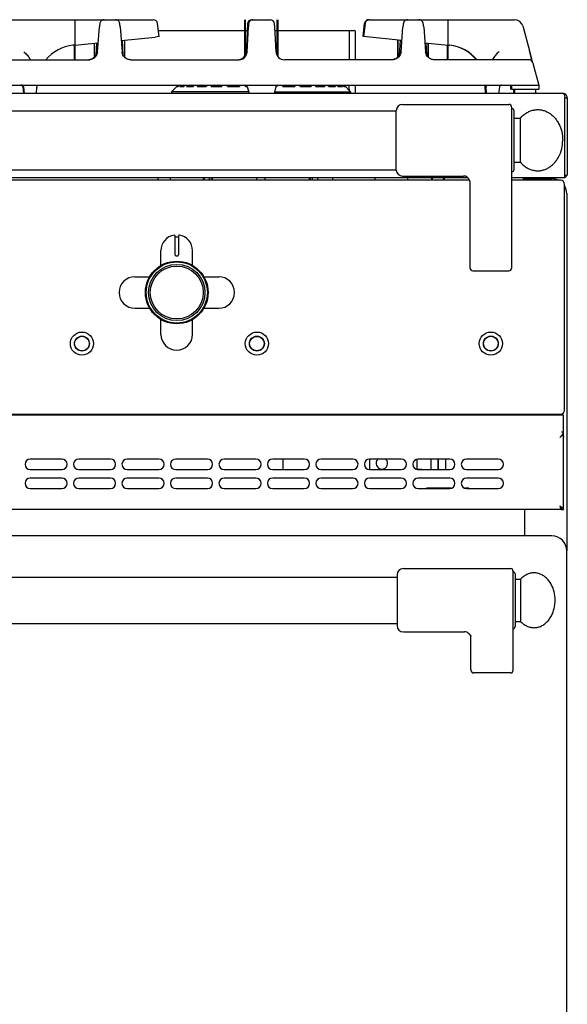
# Model space of a CAD drawing. Extents: x 34 to 1034, y 422 to 2279.
# Drawn here: x 775 to 1034, y 1812 to 2279 of the extents above; entities that cross this region are included whole.
import ezdxf

# ---------------------------------------------------------------- set-up
doc = ezdxf.new("R2010")
doc.units = 0
doc.layers.get('0').update_dxf_attribs({"linetype": 'CONTINUOUS'})
for name, color, linetype in [('AXES', 7, 'CONTINUOUS'), ('COMPOSANTS', 7, 'CONTINUOUS'), ('COURBES', 7, 'CONTINUOUS')]:
    doc.layers.add(name, color=color, linetype=linetype)

msp = doc.modelspace()

# ---------------------------------------------------------------- linework, layer by layer
at = {"color": 250, "linetype": 'CONTINUOUS'}
for p, q in [((768.8, 2279.37), (837.93, 2279.38)), ((881.14, 2279.39), (881.14, 2261.68)), ((881.31, 2279.39), (881.31, 2261.95)), ((884.65, 2279.39), (885.09, 2279.39)), ((885.11, 2279.39), (893.46, 2279.39)), ((896.54, 2279.39), (896.54, 2262.74)), ((896.71, 2279.39), (896.71, 2262.31)), ((896.8, 2279.39), (896.8, 2262.25)), ((896.97, 2279.39), (896.97, 2262.01)), ((940.18, 2279.4), (1009.31, 2279.41)), ((977.69, 2279.41), (977.69, 2260.41)), ((811.48, 2264.22), (812.38, 2276.05)), ((822.2, 2276.05), (823.1, 2264.22)), ((840.69, 2271.38), (839.92, 2277.63)), ((882.67, 2277.5), (881.91, 2263.04)), ((882.84, 2277.5), (882.13, 2264.04)), ((882.93, 2277.5), (882.17, 2263.04)), ((882.42, 2264.18), (883.03, 2276.01)), ((883.1, 2277.5), (883.02, 2276.01)), ((883.03, 2276.01), (883.11, 2277.5)), ((883.11, 2277.5), (883.1, 2277.5)), ((895.54, 2276.02), (895.46, 2277.5)), ((896.16, 2264.18), (895.54, 2276.02)), ((938.19, 2277.64), (937.43, 2271.4)), ((937.43, 2271.4), (938.19, 2277.64)), ((937.69, 2271.4), (938.45, 2277.64)), ((938.45, 2277.64), (937.69, 2271.4)), ((938.19, 2277.64), (938.19, 2277.64)), ((938.45, 2277.64), (938.45, 2277.64)), ((955.48, 2264.24), (956.38, 2276.07)), ((966.2, 2276.08), (967.1, 2264.24)), ((1013.18, 2276.45), (1016.35, 2264.62)), ((822.69, 2269.58), (838.88, 2271.2)), ((840.69, 2271.38), (838.88, 2271.2)), ((840.32, 2274.34), (882.5, 2274.34)), ((895.61, 2274.35), (930.8, 2274.35)), ((930.8, 2274.35), (933.3, 2274.31)), ((930.8, 2274.35), (930.8, 2273.84)), ((930.8, 2274.35), (930.8, 2274.03)), ((930.8, 2274.03), (930.81, 2260.4)), ((933.8, 2273.4), (933.8, 2273.81)), ((933.81, 2260.4), (933.8, 2273.4)), ((937.42, 2271.4), (937.43, 2271.4)), ((937.51, 2271.39), (937.43, 2271.4)), ((937.43, 2271.4), (937.43, 2271.4)), ((937.43, 2271.4), (937.43, 2271.4)), ((937.69, 2271.4), (937.68, 2271.4)), ((955.88, 2269.58), (937.69, 2271.4)), ((937.69, 2271.4), (937.69, 2271.4)), ((937.69, 2271.4), (937.69, 2271.4)), ((800.65, 2267.37), (799.8, 2267.28)), ((800.42, 2267.36), (800.42, 2260.38)), ((800.43, 2267.36), (800.44, 2260.38)), ((800.65, 2267.37), (811.8, 2268.49)), ((809.84, 2268.29), (809.84, 2261.47)), ((810.93, 2268.4), (810.62, 2262.59)), ((823.16, 2269.63), (823.53, 2262.59)), ((824.24, 2269.73), (824.24, 2261.75)), ((953.84, 2269.79), (953.84, 2261.49)), ((953.88, 2269.78), (953.88, 2261.52)), ((954.99, 2269.67), (954.62, 2262.61)), ((966.78, 2268.49), (977.74, 2267.4)), ((967.23, 2268.45), (967.53, 2262.62)), ((968.24, 2268.35), (968.24, 2261.78)), ((968.28, 2268.34), (968.28, 2261.73)), ((977.42, 2267.39), (977.42, 2260.41)), ((977.43, 2267.39), (977.43, 2260.41)), ((977.68, 2267.39), (977.68, 2260.41)), ((977.74, 2267.4), (978.59, 2267.31)), ((810.61, 2262.27), (810.63, 2262.59)), ((810.61, 2262.28), (810.61, 2262.27)), ((881.55, 2262.61), (881.55, 2262.31)), ((881.81, 2262.61), (881.8, 2262.28)), ((882.16, 2264.18), (882.14, 2264.18)), ((882.14, 2263.74), (882.16, 2264.18)), ((882.4, 2264.18), (882.39, 2264.04)), ((954.61, 2262.3), (954.63, 2262.61)), ((954.61, 2262.3), (954.61, 2262.31)), ((1017.37, 2260.77), (1016.34, 2264.62)), ((1016.35, 2264.62), (1017.52, 2260.25)), ((762.54, 2260.37), (807.33, 2260.38)), ((827.25, 2260.38), (878.43, 2260.39)), ((951.33, 2260.4), (900.16, 2260.39)), ((1016.04, 2260.41), (971.25, 2260.41)), ((1017.7, 2259.53), (1017.51, 2260.25)), ((1017.52, 2260.25), (1017.74, 2259.46)), ((1017.84, 2259.03), (1017.76, 2259.32)), ((1017.97, 2258.93), (1018.2, 2258.1)), ((1018.2, 2258.1), (1020.8, 2248.41)), ((736.79, 2248.37), (1020.8, 2248.41)), ((776.34, 2247.5), (776, 2247.5)), ((776, 2247.5), (776.38, 2244.37)), ((776.34, 2247.5), (776.72, 2244.37)), ((782.52, 2244.37), (782.68, 2247.43)), ((782.73, 2248.37), (782.68, 2247.43)), ((849.7, 2248.39), (846.56, 2245.25)), ((849.11, 2247.77), (849.72, 2248.39)), ((849.11, 2247.77), (849.79, 2247.77)), ((850.4, 2248.39), (849.79, 2247.77)), ((850.45, 2247.77), (851.03, 2248.39)), ((850.45, 2247.77), (852.43, 2247.77)), ((853.01, 2248.39), (852.43, 2247.77)), ((853.72, 2247.77), (854.24, 2248.39)), ((853.72, 2247.77), (856.91, 2247.77)), ((856.99, 2247.97), (856.02, 2248.39)), ((857.28, 2248.21), (856.87, 2248.39)), ((857.43, 2248.39), (856.91, 2247.77)), ((857.05, 2247.94), (856.99, 2247.97)), ((858.76, 2247.77), (859.19, 2248.39)), ((858.76, 2247.77), (863, 2247.77)), ((861.88, 2247.77), (860.68, 2248.39)), ((862.84, 2247.88), (861.85, 2248.39)), ((863.01, 2247.79), (862.84, 2247.88)), ((863.44, 2248.39), (863, 2247.77)), ((865.32, 2247.77), (865.65, 2248.39)), ((865.32, 2247.77), (870.4, 2247.77)), ((867.67, 2247.77), (866.77, 2248.39)), ((869.09, 2247.77), (868.19, 2248.39)), ((870.47, 2247.9), (869.75, 2248.39)), ((870.31, 2248.39), (870.62, 2248.18)), ((870.62, 2248.18), (870.4, 2247.77)), ((870.73, 2248.39), (870.62, 2248.18)), ((873.07, 2247.77), (873.28, 2248.39)), ((873.07, 2247.77), (878.74, 2247.77)), ((874.53, 2247.77), (873.97, 2248.39)), ((876.15, 2247.77), (875.59, 2248.39)), ((877.11, 2247.77), (876.55, 2248.39)), ((877.95, 2248.39), (878.51, 2247.77)), ((878.94, 2248.39), (878.74, 2247.77)), ((881.63, 2247.77), (881.69, 2248.35)), ((881.63, 2247.77), (882.42, 2247.77)), ((881.97, 2248.28), (881.93, 2248.39)), ((882.09, 2247.87), (881.97, 2248.28)), ((882.12, 2247.77), (882.09, 2247.87)), ((882.48, 2247.65), (883.36, 2244.39)), ((896.09, 2247.65), (895.21, 2244.39)), ((896.15, 2247.77), (896.49, 2247.77)), ((896.42, 2248.39), (896.45, 2248.16)), ((896.45, 2248.16), (896.49, 2247.77)), ((899.38, 2247.77), (899.18, 2248.39)), ((899.38, 2247.77), (905.05, 2247.77)), ((900.18, 2248.39), (899.61, 2247.77)), ((901.01, 2247.77), (901.57, 2248.39)), ((901.97, 2247.77), (902.54, 2248.4)), ((903.59, 2247.77), (904.16, 2248.4)), ((904.84, 2248.4), (905.05, 2247.77)), ((907.5, 2248.18), (907.39, 2248.4)), ((907.82, 2248.4), (907.5, 2248.18)), ((907.72, 2247.77), (907.5, 2248.18)), ((907.65, 2247.9), (908.38, 2248.4)), ((907.72, 2247.77), (912.8, 2247.77)), ((909.03, 2247.77), (909.94, 2248.4)), ((910.45, 2247.77), (911.37, 2248.4)), ((912.47, 2248.4), (912.8, 2247.77)), ((915.12, 2247.77), (914.68, 2248.4)), ((915.11, 2247.79), (915.29, 2247.88)), ((915.12, 2247.77), (919.36, 2247.77)), ((915.29, 2247.88), (916.29, 2248.4)), ((916.24, 2247.77), (917.46, 2248.4)), ((918.92, 2248.4), (919.36, 2247.77)), ((921.21, 2247.77), (920.68, 2248.4)), ((920.84, 2248.21), (921.28, 2248.4)), ((921.07, 2247.94), (921.13, 2247.97)), ((921.13, 2247.97), (922.13, 2248.4)), ((921.21, 2247.77), (924.41, 2247.77)), ((923.88, 2248.4), (924.41, 2247.77)), ((925.69, 2247.77), (925.1, 2248.4)), ((925.69, 2247.77), (927.68, 2247.77)), ((927.08, 2248.4), (927.68, 2247.77)), ((928.34, 2247.77), (927.71, 2248.4)), ((928.34, 2247.77), (929.01, 2247.77)), ((928.38, 2248.4), (928.9, 2247.89)), ((928.41, 2248.4), (931.56, 2245.25)), ((928.9, 2247.89), (929.01, 2247.77)), ((930.82, 2245.99), (930.82, 2248.4)), ((933.82, 2246.35), (933.82, 2248.4)), ((995.39, 2248.41), (995.42, 2247.83)), ((995.6, 2244.41), (995.42, 2247.83)), ((995.73, 2248.41), (995.78, 2247.46)), ((995.94, 2244.41), (995.78, 2247.46)), ((1002.13, 2247.53), (1001.74, 2244.41)), ((1007.33, 2248.41), (1007.33, 2246.41)), ((1007.8, 2248.41), (1007.8, 2246.41)), ((1020.8, 2248.41), (1020.8, 2246.41)), ((1032.34, 2244.42), (36.34, 2244.25)), ((883.13, 2245.25), (846.56, 2245.25)), ((846.56, 2245.25), (846.56, 2244.45)), ((895.44, 2245.25), (931.56, 2245.25)), ((930.82, 2246.35), (930.82, 2246)), ((930.82, 2244.45), (930.82, 2244.4)), ((931.56, 2245.25), (931.56, 2244.45)), ((933.82, 2244.9), (933.82, 2246.35)), ((1007.79, 2246.41), (1007.33, 2246.41)), ((1007.8, 2246.41), (1020.8, 2246.41)), ((1033.15, 2205.62), (1033.14, 2242.42)), ((1033.14, 2242.42), (1034.34, 2242.42)), ((1034.34, 2242.42), (1034.34, 2205.62)), ((956.16, 2239.25), (1006.56, 2239.25)), ((1008.06, 2161.75), (1008.06, 2237.75)), ((953.16, 2208.1), (953.16, 2236.4)), ((1009.06, 2208.25), (1009.06, 2236.25)), ((1009.06, 2232.75), (1012.16, 2232.75)), ((1012.16, 2211.75), (1012.16, 2232.75)), ((1009.06, 2211.75), (1012.16, 2211.75)), ((956.16, 2205.25), (985.06, 2205.25)), ((1033.14, 2204.42), (1033.15, 2205.62)), ((1033.14, 2205.62), (1034.34, 2205.62)), ((987.89, 2203.25), (80.23, 2203.25)), ((987.13, 2204.41), (80.85, 2204.26)), ((864.81, 2203.25), (864.81, 2204.39)), ((865.81, 2203.25), (865.81, 2204.39)), ((866.06, 2203.9), (865.81, 2203.9)), ((866.06, 2203.25), (866.06, 2204.39)), ((887.06, 2203.25), (887.06, 2204.39)), ((891.06, 2203.25), (891.06, 2204.39)), ((912.06, 2203.25), (912.06, 2204.4)), ((912.31, 2204.4), (912.31, 2203.25)), ((913.31, 2204.4), (913.31, 2203.25)), ((923.06, 2203.25), (923.06, 2204.4)), ((943.06, 2204.4), (943.06, 2203.25)), ((958.56, 2204.4), (958.56, 2203.25)), ((970.46, 2203.25), (970.46, 2204.41)), ((975.66, 2203.25), (975.66, 2204.41)), ((987.89, 2203.26), (987.89, 2203.25)), ((988.06, 2202.37), (988.06, 2161.75)), ((1033.14, 2204.42), (1008.06, 2204.41)), ((1031.06, 2203.25), (1008.06, 2203.25)), ((1013.56, 2203.25), (1013.56, 2204.41)), ((1014.06, 2204), (1014.06, 2203.25)), ((1014.06, 2204), (1027.06, 2204)), ((1024.06, 2204), (1024.06, 2203.25)), ((1033.06, 2094.25), (1033.06, 2201.25)), ((848.06, 2177.07), (848.06, 2168.27)), ((850.06, 2168.27), (850.06, 2177.07)), ((848.26, 2176.37), (849.86, 2176.37)), ((848.96, 2167.37), (849.16, 2167.37)), ((989.56, 2160.25), (1006.56, 2160.25)), ((35.56, 2092), (1032.56, 2092)), ((37.06, 2092.25), (1031.06, 2092.25)), ((871.71, 2092), (871.71, 2092.25)), ((943.06, 2092.25), (943.06, 2092)), ((963.06, 2092.1), (963.06, 2092.25)), ((963.06, 2092.1), (965.06, 2092.1)), ((965.06, 2092), (965.06, 2092.25)), ((969.56, 2092.25), (969.56, 2092)), ((969.63, 2092.25), (969.63, 2092)), ((972.99, 2092.25), (972.99, 2092)), ((973.13, 2092.25), (973.13, 2092)), ((976.49, 2092.25), (976.49, 2092)), ((976.56, 2092.25), (976.56, 2092)), ((1011.06, 2092), (1011.06, 2092.25)), ((1013.06, 2092.1), (1011.06, 2092.1)), ((1013.06, 2092.25), (1013.06, 2092.1)), ((1014.06, 2092.25), (1014.06, 2092)), ((1032.56, 2082.54), (1032.56, 2092)), ((1032.55, 2083.68), (1031.56, 2083.68)), ((1032.56, 2081.83), (1032.56, 2082.54)), ((1032.56, 2046.99), (1032.56, 2081.83)), ((1032.55, 2081.83), (1032.55, 2081.6)), ((963.06, 2066.07), (963.06, 2070.92)), ((969.56, 2070.99), (969.56, 2065.99)), ((969.63, 2070.99), (969.63, 2065.99)), ((972.99, 2070.99), (972.99, 2065.99)), ((973.13, 2070.99), (973.13, 2065.99)), ((976.49, 2070.99), (976.49, 2065.99)), ((976.56, 2070.99), (976.56, 2065.99)), ((967.56, 2057.12), (967.56, 2056.99)), ((979.32, 2057.12), (967.56, 2057.12)), ((987.56, 2057.12), (985.8, 2057.12)), ((987.56, 2056.99), (987.56, 2057.12)), ((1031.56, 2046.99), (36.56, 2046.99)), ((1014.06, 2046.99), (1014.06, 2034.5)), ((1031.56, 2046.99), (1032.56, 2046.99)), ((1027.06, 2034.5), (543.06, 2034.5)), ((1034.06, 1661.5), (1034.06, 2027.5)), ((1008.56, 2018), (1008.56, 1970.58)), ((953.56, 2016), (953.56, 1992)), ((1009.56, 2016.5), (1009.56, 1991.5)), ((987.51, 1988.28), (987.5, 1988.29)), ((988.56, 1971.12), (988.56, 1987.01)), ((1007.56, 1969.5), (990.06, 1969.5))]:
    msp.add_line(p, q, dxfattribs=at)
for centre, radius in [((849.06, 2150), 14.5), ((849.06, 2150), 13.35), ((804.06, 2125.75), 5.5), ((887.06, 2125.75), 5.5), ((998.06, 2125.75), 5.5)]:
    msp.add_circle(centre, radius, dxfattribs=at)
for centre, radius, start, end in [((837.93, 2277.38), 2, 7.0096, 90.0096), ((884.65, 2277.39), 2, 90.0096, 177.0096), ((884.66, 2277.39), 2, 90.0096, 177.0096), ((884.83, 2277.39), 2, 90.0096, 177.0096), ((884.92, 2277.39), 2, 90.0096, 177.0096), ((885.09, 2277.39), 2, 90.0096, 177.0096), ((885.11, 2277.39), 2, 90.0096, 177.0096), ((893.46, 2277.39), 2, 3.0096, 90.0096), ((940.18, 2277.4), 2, 90.0096, 173.0096), ((940.18, 2277.4), 2, 90.0096, 170.7869), ((940.44, 2277.4), 2, 90.0096, 173.0096), ((940.44, 2277.4), 2, 90.0096, 173.0096), ((1009.31, 2275.41), 4, 15.0009, 89.9759), ((933.3, 2273.81), 0.5, 0.0096, 89.0096), ((801.7, 2248.38), 19, 95.7286, 140.6382), ((976.44, 2248.41), 19, 39.3812, 83.5134), ((976.7, 2248.41), 19, 39.3812, 84.2929), ((806.81, 2264.61), 4.25, 293.4326, 310.8948), ((807.02, 2264.6), 4.23, 298.2116, 310.1343), ((807.07, 2264.6), 4.23, 298.2073, 309.5577), ((806.81, 2264.61), 4.24, 310.9741, 328.469), ((807.03, 2264.59), 4.22, 310.1325, 317.7762), ((807.08, 2264.6), 4.23, 309.5541, 317.7619), ((807.03, 2264.59), 4.22, 317.8024, 326.8411), ((807.08, 2264.59), 4.22, 317.7898, 326.8117), ((806.87, 2264.57), 4.17, 328.5282, 334.7391), ((878.23, 2264.39), 4, 270.0129, 328.6582), ((878.16, 2264.39), 4, 273.4935, 357.0089), ((878.42, 2264.39), 4, 269.7397, 356.9954), ((877.96, 2264.39), 4, 276.4553, 330.727), ((877.97, 2264.39), 4, 276.2919, 328.6582), ((878.41, 2264.39), 4, 269.9363, 328.6236), ((878.22, 2264.39), 4, 272.7438, 319.0831), ((878.15, 2264.39), 4, 276.2857, 328.6655), ((877.97, 2264.39), 4, 328.6872, 331.6025), ((877.97, 2264.39), 4, 333.573, 345.1841), ((878.23, 2264.39), 4, 328.6872, 331.0503), ((879.75, 2261.92), 1.97, 6.7326, 7.7653), ((878.23, 2264.39), 4, 333.573, 345.1837), ((900.16, 2264.39), 4, 182.9956, 269.7397), ((950.81, 2264.64), 4.25, 294.3592, 311.8225), ((951.02, 2264.63), 4.23, 297.2906, 310.4083), ((951.07, 2264.63), 4.24, 297.2866, 309.8265), ((950.81, 2264.63), 4.24, 311.898, 328.4648), ((951.03, 2264.61), 4.22, 310.41, 316.8736), ((951.08, 2264.62), 4.22, 309.8255, 316.8601), ((951.03, 2264.62), 4.22, 316.8992, 326.834), ((951.08, 2264.62), 4.22, 316.8872, 326.8046), ((950.86, 2264.59), 4.17, 328.514, 329.6113), ((807.33, 2264.45), 4.07, 270.0595, 275.9136), ((1016.04, 2258.41), 2, 15.0096, 90.0096), ((1015.93, 2258.41), 2, 15.0096, 52.5096), ((1015.95, 2258.41), 2, 15.0096, 52.5096), ((775, 2247.37), 1, 7.0096, 90.0096), ((775.35, 2247.37), 1, 7.0096, 90.0096), ((881.52, 2247.39), 1, 15.0096, 90.0096), ((897.05, 2247.39), 1, 90.0096, 165.0096), ((1003.12, 2247.41), 1, 90.0096, 173.0096), ((933.32, 2244.9), 0.5, 273.1272, 0.0096), ((1032.34, 2242.42), 2, 0.0096, 90.0223), ((956.16, 2236.25), 3, 90, 177.134), ((1006.56, 2237.75), 1.5, 0, 90), ((1008.06, 2236.25), 1, 0, 90), ((956.16, 2208.25), 3, 182.866, 270), ((985.06, 2202.25), 3, 19.6598, 90), ((1008.06, 2208.25), 1, 270, 0), ((1032.33, 2206.42), 2, 294.3814, 336.0099), ((884.42, 2200.94), 3.65, 43.6883, 44.3893), ((893.66, 2200.98), 3.6, 135.6085, 136.3487), ((1031.06, 2201.25), 2, 0, 90), ((847.86, 2177.07), 0.2, 0, 99.4614), ((850.26, 2177.07), 0.2, 80.5386, 180), ((848.26, 2176.57), 0.2, 180, 270), ((849.86, 2176.57), 0.2, 270, 0), ((848.96, 2168.27), 0.9, 180, 270), ((849.16, 2168.27), 0.9, 270, 0), ((989.56, 2161.75), 1.5, 180, 270), ((1006.56, 2161.75), 1.5, 270, 0), ((1031.06, 2094.25), 2, 270, 0), ((963.82, 2099.93), 8.09, 281.0439, 284.6326), ((964.73, 2094.33), 2.5, 296.9577, 303.3302), ((1011.39, 2094.33), 2.5, 236.6698, 243.0423), ((1012.3, 2099.93), 8.09, 255.3674, 258.9561), ((1024.21, 2089.32), 10.37, 314.0008, 315.2157), ((1028.25, 2085.52), 4.82, 319.9619, 320.7442), ((1035.02, 2071.85), 10.28, 103.8661, 104.2374), ((1031.75, 2081.7), 0.816, 355.308, 359.9962), ((1031.73, 2081.7), 0.828, 352.9914, 355.3113), ((963.6, 2056.99), 9.18, 80.6669, 80.8881), ((963.63, 2057.17), 9.01, 78.7683, 80.6753), ((1027.06, 2027.5), 7, 0, 90), ((956.56, 2016), 3, 90, 180), ((1007.56, 2018), 1, 0, 90), ((1008.56, 2016.5), 1, 0, 90), ((956.56, 1992), 3, 180, 270), ((1008.56, 1991.5), 1, 270, 0), ((985.56, 1986), 3, 49.5741, 90)]:
    msp.add_arc(centre, radius, start, end, dxfattribs=at)
for points, knots in [([(814.61, 2279.38), (814.41, 2279.36), (813.99, 2279.32), (813.42, 2279.03), (812.98, 2278.59), (812.71, 2278.1), (812.56, 2277.61), (812.48, 2277.12), (812.42, 2276.6), (812.39, 2276.23), (812.38, 2276.05)], [0, 0, 0, 0, 0.626221, 1.257101, 1.858725, 2.458698, 2.922394, 3.387258, 3.942362, 4.496677, 4.496677, 4.496677, 4.496677]), ([(822.2, 2276.05), (822.18, 2276.24), (822.15, 2276.6), (822.08, 2277.13), (822, 2277.62), (821.86, 2278.11), (821.58, 2278.6), (821.14, 2279.03), (820.58, 2279.32), (820.16, 2279.36), (819.95, 2279.38)], [0, 0, 0, 0, 0.554586, 1.109976, 1.576336, 2.041489, 2.640419, 3.241055, 3.871404, 4.497058, 4.497058, 4.497058, 4.497058]), ([(958.61, 2279.4), (958.41, 2279.38), (957.99, 2279.34), (957.42, 2279.05), (956.98, 2278.62), (956.71, 2278.13), (956.56, 2277.64), (956.48, 2277.15), (956.42, 2276.63), (956.39, 2276.26), (956.38, 2276.07)], [0, 0, 0, 0, 0.626135, 1.256986, 1.858602, 2.458479, 2.922304, 3.387336, 3.942521, 4.496902, 4.496902, 4.496902, 4.496902]), ([(966.2, 2276.08), (966.18, 2276.26), (966.15, 2276.63), (966.08, 2277.15), (966, 2277.64), (965.86, 2278.13), (965.58, 2278.62), (965.14, 2279.05), (964.58, 2279.35), (964.16, 2279.39), (963.95, 2279.41)], [0, 0, 0, 0, 0.554483, 1.109763, 1.576099, 2.041244, 2.640273, 3.240974, 3.871295, 4.496941, 4.496941, 4.496941, 4.496941]), ([(776.42, 2264.16), (776.98, 2263.7), (778.08, 2262.77), (778.86, 2261.56), (779.25, 2260.95)], [0, 0, 0, 0, 2.166878, 4.302205, 4.302205, 4.302205, 4.302205]), ([(779.25, 2260.95), (779.29, 2260.86), (779.38, 2260.67), (779.44, 2260.48), (779.47, 2260.38)], [0, 0, 0, 0, 0.307948, 0.6158419, 0.6158419, 0.6158419, 0.6158419]), ([(808.5, 2260.72), (808.3, 2260.64), (807.91, 2260.49), (807.49, 2260.43), (807.28, 2260.4)], [0, 0, 0, 0, 0.629757, 1.25944, 1.25944, 1.25944, 1.25944]), ([(809.02, 2260.87), (808.81, 2260.77), (808.38, 2260.57), (807.92, 2260.47), (807.69, 2260.43)], [0, 0, 0, 0, 0.704191, 1.408264, 1.408264, 1.408264, 1.408264]), ([(809.07, 2260.87), (808.86, 2260.77), (808.44, 2260.57), (807.97, 2260.47), (807.74, 2260.43)], [0, 0, 0, 0, 0.704479, 1.408839, 1.408839, 1.408839, 1.408839]), ([(811.48, 2264.22), (811.4, 2263.75), (811.22, 2262.82), (810.39, 2261.61), (809.2, 2260.71), (808.23, 2260.5), (807.75, 2260.4)], [0, 0, 0, 0, 1.398463, 2.816155, 4.29594, 5.756093, 5.756093, 5.756093, 5.756093]), ([(810.63, 2262.59), (810.74, 2262.84), (810.98, 2263.34), (811.05, 2263.9), (811.08, 2264.17)], [0, 0, 0, 0, 0.827273, 1.654158, 1.654158, 1.654158, 1.654158]), ([(825.56, 2260.75), (825.23, 2260.93), (824.56, 2261.3), (823.8, 2262.14), (823.27, 2263.13), (823.16, 2263.86), (823.1, 2264.22)], [0, 0, 0, 0, 1.125911, 2.260893, 3.358837, 4.447341, 4.447341, 4.447341, 4.447341]), ([(827.25, 2260.38), (826.96, 2260.4), (826.38, 2260.43), (825.83, 2260.64), (825.56, 2260.75)], [0, 0, 0, 0, 0.871157, 1.74254, 1.74254, 1.74254, 1.74254]), ([(881.42, 2262.29), (881.42, 2262.3), (881.42, 2262.31), (881.41, 2262.32), (881.4, 2262.32), (881.39, 2262.32), (881.39, 2262.31)], [0, 0, 0, 0, 0.01956885, 0.03568197, 0.04598046, 0.05678005, 0.05678005, 0.05678005, 0.05678005]), ([(881.45, 2262.15), (881.45, 2262.16), (881.44, 2262.19), (881.44, 2262.23), (881.43, 2262.26), (881.43, 2262.28), (881.42, 2262.29)], [0, 0, 0, 0, 0.0422364, 0.0845012, 0.1155368, 0.1465177, 0.1465177, 0.1465177, 0.1465177]), ([(881.65, 2262.31), (881.65, 2262.31), (881.67, 2262.32), (881.69, 2262.29), (881.7, 2262.26), (881.7, 2262.22), (881.7, 2262.2), (881.7, 2262.18)], [0, 0, 0, 0, 0.0140786, 0.0366308, 0.081238, 0.1200712, 0.1591531, 0.1591531, 0.1591531, 0.1591531]), ([(953.03, 2260.77), (952.75, 2260.67), (952.21, 2260.45), (951.62, 2260.42), (951.33, 2260.4)], [0, 0, 0, 0, 0.87079, 1.74136, 1.74136, 1.74136, 1.74136]), ([(952.56, 2260.77), (952.36, 2260.69), (951.97, 2260.53), (951.56, 2260.47), (951.35, 2260.43)], [0, 0, 0, 0, 0.630664, 1.261253, 1.261253, 1.261253, 1.261253]), ([(952.96, 2260.87), (952.75, 2260.77), (952.32, 2260.57), (951.86, 2260.48), (951.62, 2260.44)], [0, 0, 0, 0, 0.70406, 1.408001, 1.408001, 1.408001, 1.408001]), ([(953.01, 2260.87), (952.8, 2260.77), (952.37, 2260.57), (951.91, 2260.48), (951.68, 2260.44)], [0, 0, 0, 0, 0.704339, 1.408558, 1.408558, 1.408558, 1.408558]), ([(955.48, 2264.24), (955.42, 2263.88), (955.31, 2263.16), (954.78, 2262.17), (954.02, 2261.32), (953.36, 2260.95), (953.03, 2260.77)], [0, 0, 0, 0, 1.088161, 2.185751, 3.320175, 4.445533, 4.445533, 4.445533, 4.445533]), ([(954.63, 2262.61), (954.74, 2262.87), (954.98, 2263.37), (955.05, 2263.92), (955.08, 2264.19)], [0, 0, 0, 0, 0.827273, 1.654158, 1.654158, 1.654158, 1.654158]), ([(969.62, 2260.75), (969.28, 2260.93), (968.6, 2261.29), (967.82, 2262.14), (967.28, 2263.14), (967.16, 2263.88), (967.1, 2264.24)], [0, 0, 0, 0, 1.143123, 2.295725, 3.410096, 4.514625, 4.514625, 4.514625, 4.514625]), ([(971.25, 2260.41), (970.97, 2260.42), (970.41, 2260.45), (969.88, 2260.65), (969.62, 2260.75)], [0, 0, 0, 0, 0.837098, 1.674404, 1.674404, 1.674404, 1.674404]), ([(999.14, 2260.99), (999.1, 2260.9), (999.01, 2260.71), (998.95, 2260.52), (998.91, 2260.42)], [0, 0, 0, 0, 0.3093346, 0.6186141, 0.6186141, 0.6186141, 0.6186141]), ([(1001.97, 2264.2), (1001.41, 2263.74), (1000.31, 2262.81), (999.53, 2261.6), (999.14, 2260.99)], [0, 0, 0, 0, 2.165341, 4.299239, 4.299239, 4.299239, 4.299239]), ([(1032.34, 2244.42), (1032.38, 2244.41), (1032.45, 2244.4), (1032.63, 2244.31), (1032.83, 2244.09), (1032.96, 2243.73), (1033.02, 2243.48), (1033.05, 2243.36)], [0, 0, 0, 0, 0.112158, 0.226426, 0.592069, 0.975512, 1.359848, 1.359848, 1.359848, 1.359848]), ([(1033.05, 2243.36), (1033.07, 2243.2), (1033.13, 2242.89), (1033.14, 2242.57), (1033.14, 2242.42)], [0, 0, 0, 0, 0.4728035, 0.9459842, 0.9459842, 0.9459842, 0.9459842]), ([(1012.16, 2232.75), (1012.58, 2233.2), (1013.43, 2234.11), (1014.92, 2235.2), (1016.52, 2236.03), (1018.2, 2236.57), (1019.94, 2236.79), (1021.68, 2236.71), (1023.39, 2236.31), (1025.04, 2235.61), (1026.57, 2234.63), (1027.97, 2233.38), (1029.21, 2231.91), (1030.62, 2229.63), (1031.88, 2226.4), (1032.07, 2223.63), (1032.16, 2222.25)], [0, 0, 0, 0, 1.860472, 3.724404, 5.49343, 7.260738, 8.986709, 10.712727, 12.465749, 14.219604, 16.058313, 17.896928, 19.843064, 21.79386, 25.936912, 30.072815, 30.072815, 30.072815, 30.072815]), ([(1012.16, 2211.75), (1012.58, 2211.29), (1013.43, 2210.38), (1014.92, 2209.3), (1016.52, 2208.46), (1018.2, 2207.93), (1019.94, 2207.71), (1021.68, 2207.79), (1023.39, 2208.19), (1025.04, 2208.89), (1026.57, 2209.87), (1027.97, 2211.12), (1029.21, 2212.59), (1030.62, 2214.87), (1031.88, 2218.1), (1032.07, 2220.87), (1032.16, 2222.25)], [0, 0, 0, 0, 1.860472, 3.724404, 5.49343, 7.260738, 8.986709, 10.712727, 12.465749, 14.219604, 16.058313, 17.896928, 19.843064, 21.79386, 25.936912, 30.072815, 30.072815, 30.072815, 30.072815]), ([(987.89, 2203.25), (987.9, 2203.21), (987.93, 2203.13), (987.98, 2202.95), (988.04, 2202.69), (988.06, 2202.47), (988.06, 2202.36)], [0, 0, 0, 0, 0.1250913, 0.2503073, 0.5780009, 0.9048182, 0.9048182, 0.9048182, 0.9048182]), ([(963.11, 2091.99), (963.09, 2092.01), (963.07, 2092.04), (963.06, 2092.08), (963.06, 2092.1)], [0, 0, 0, 0, 0.0614107, 0.1227604, 0.1227604, 0.1227604, 0.1227604]), ([(965.07, 2091.99), (965.07, 2092.01), (965.06, 2092.05), (965.06, 2092.09), (965.06, 2092.1)], [0, 0, 0, 0, 0.0570138, 0.1141502, 0.1141502, 0.1141502, 0.1141502]), ([(1011.06, 2092.1), (1011.06, 2092.09), (1011.06, 2092.05), (1011.05, 2092.01), (1011.05, 2091.99)], [0, 0, 0, 0, 0.0571383, 0.114154, 0.114154, 0.114154, 0.114154]), ([(1013.06, 2092.1), (1013.06, 2092.08), (1013.05, 2092.04), (1013.03, 2092.01), (1013.02, 2091.99)], [0, 0, 0, 0, 0.0613497, 0.1227604, 0.1227604, 0.1227604, 0.1227604]), ([(1032.38, 2083.07), (1032.42, 2083.17), (1032.51, 2083.36), (1032.54, 2083.57), (1032.55, 2083.68)], [0, 0, 0, 0, 0.3159965, 0.6312942, 0.6312942, 0.6312942, 0.6312942]), ([(1030.76, 2081.26), (1030.96, 2081.42), (1031.35, 2081.73), (1031.76, 2082.02), (1031.96, 2082.16)], [0, 0, 0, 0, 0.750265, 1.500223, 1.500223, 1.500223, 1.500223]), ([(1030.76, 2081.26), (1030.87, 2081.36), (1031.09, 2081.56), (1031.31, 2081.76), (1031.42, 2081.87)], [0, 0, 0, 0, 0.4452064, 0.8903642, 0.8903642, 0.8903642, 0.8903642]), ([(1031.57, 2082.02), (1031.64, 2082.09), (1031.76, 2082.21), (1031.88, 2082.35), (1031.94, 2082.42)], [0, 0, 0, 0, 0.270218, 0.5403903, 0.5403903, 0.5403903, 0.5403903]), ([(1031.96, 2082.16), (1032.06, 2082.23), (1032.25, 2082.36), (1032.46, 2082.48), (1032.56, 2082.54)], [0, 0, 0, 0, 0.3533092, 0.7065574, 0.7065574, 0.7065574, 0.7065574]), ([(1031.98, 2082.47), (1032.02, 2082.52), (1032.1, 2082.62), (1032.18, 2082.73), (1032.21, 2082.78)], [0, 0, 0, 0, 0.1952539, 0.3904716, 0.3904716, 0.3904716, 0.3904716]), ([(1032.21, 2082.78), (1032.24, 2082.83), (1032.3, 2082.92), (1032.35, 2083.02), (1032.38, 2083.07)], [0, 0, 0, 0, 0.1665073, 0.3329796, 0.3329796, 0.3329796, 0.3329796]), ([(963.16, 2066.05), (963.17, 2066.06), (963.2, 2066.07), (963.27, 2066.1), (963.38, 2066.13), (963.48, 2066.14), (963.54, 2066.15)], [0, 0, 0, 0, 0.0378781, 0.0758183, 0.2318566, 0.3884268, 0.3884268, 0.3884268, 0.3884268]), ([(963.54, 2066.15), (963.55, 2066.15), (963.58, 2066.15), (963.65, 2066.16), (963.75, 2066.16), (963.84, 2066.17), (963.88, 2066.17)], [0, 0, 0, 0, 0.0394245, 0.0788512, 0.2123843, 0.3459273, 0.3459273, 0.3459273, 0.3459273]), ([(963.88, 2066.17), (963.92, 2066.17), (964.01, 2066.16), (964.25, 2066.16), (964.6, 2066.13), (964.91, 2066.08), (965.06, 2066.06)], [0, 0, 0, 0, 0.130258, 0.260537, 0.721852, 1.183199, 1.183199, 1.183199, 1.183199]), ([(965.07, 2066), (965.07, 2066.01), (965.08, 2066.02), (965.08, 2066.03), (965.09, 2066.04), (965.09, 2066.05), (965.09, 2066.06)], [0, 0, 0, 0, 0.0147131, 0.02943073, 0.04359748, 0.05775702, 0.05775702, 0.05775702, 0.05775702]), ([(1030.76, 2048.79), (1030.9, 2048.71), (1031.17, 2048.54), (1031.44, 2048.35), (1031.57, 2048.26)], [0, 0, 0, 0, 0.4853142, 0.970508, 0.970508, 0.970508, 0.970508]), ([(1030.76, 2048.79), (1030.8, 2048.66), (1030.88, 2048.39), (1030.96, 2048.12), (1031, 2047.98)], [0, 0, 0, 0, 0.422055, 0.844072, 0.844072, 0.844072, 0.844072]), ([(1030.76, 2048.79), (1030.8, 2048.74), (1030.88, 2048.62), (1030.96, 2048.5), (1031, 2048.45)], [0, 0, 0, 0, 0.21181, 0.4236115, 0.4236115, 0.4236115, 0.4236115]), ([(1030.76, 2048.79), (1030.8, 2048.74), (1030.87, 2048.62), (1030.95, 2048.5), (1030.99, 2048.44)], [0, 0, 0, 0, 0.2111397, 0.4222296, 0.4222296, 0.4222296, 0.4222296]), ([(1031, 2048.45), (1031.05, 2048.37), (1031.15, 2048.23), (1031.23, 2048.07), (1031.28, 2048)], [0, 0, 0, 0, 0.2636661, 0.5272396, 0.5272396, 0.5272396, 0.5272396]), ([(1031, 2047.98), (1031.01, 2047.94), (1031.04, 2047.86), (1031.07, 2047.78), (1031.08, 2047.74)], [0, 0, 0, 0, 0.1304436, 0.2608845, 0.2608845, 0.2608845, 0.2608845]), ([(1031.08, 2047.74), (1031.11, 2047.64), (1031.18, 2047.46), (1031.29, 2047.23), (1031.41, 2047.05), (1031.51, 2047.01), (1031.56, 2046.99)], [0, 0, 0, 0, 0.2919289, 0.5976905, 0.7675321, 0.9170572, 0.9170572, 0.9170572, 0.9170572]), ([(1031.28, 2048), (1031.31, 2047.93), (1031.38, 2047.8), (1031.43, 2047.66), (1031.45, 2047.59)], [0, 0, 0, 0, 0.2196379, 0.4391616, 0.4391616, 0.4391616, 0.4391616]), ([(1031.45, 2047.59), (1031.48, 2047.5), (1031.55, 2047.3), (1031.56, 2047.1), (1031.56, 2046.99)], [0, 0, 0, 0, 0.3059956, 0.6115121, 0.6115121, 0.6115121, 0.6115121]), ([(1031.57, 2048.26), (1031.61, 2048.23), (1031.7, 2048.17), (1031.78, 2048.11), (1031.82, 2048.08)], [0, 0, 0, 0, 0.1546048, 0.3092023, 0.3092023, 0.3092023, 0.3092023]), ([(1031.82, 2048.08), (1031.89, 2048.02), (1032.03, 2047.91), (1032.15, 2047.78), (1032.22, 2047.72)], [0, 0, 0, 0, 0.2678031, 0.5353912, 0.5353912, 0.5353912, 0.5353912]), ([(1032.22, 2047.72), (1032.24, 2047.69), (1032.29, 2047.63), (1032.4, 2047.49), (1032.52, 2047.29), (1032.55, 2047.09), (1032.56, 2046.99)], [0, 0, 0, 0, 0.116524, 0.233665, 0.5275787, 0.8163188, 0.8163188, 0.8163188, 0.8163188]), ([(987.5, 1988.29), (987.55, 1988.25), (987.64, 1988.17), (987.77, 1988.05), (987.89, 1987.93), (988, 1987.82), (988.11, 1987.71), (988.2, 1987.6), (988.29, 1987.5), (988.36, 1987.4), (988.42, 1987.31), (988.47, 1987.24), (988.5, 1987.18), (988.52, 1987.14), (988.53, 1987.1), (988.54, 1987.09), (988.55, 1987.07), (988.55, 1987.05), (988.56, 1987.03), (988.56, 1987.02), (988.56, 1987), (988.56, 1987.01), (988.56, 1987.01)], [0, 0, 0, 0, 0.179811, 0.359663, 0.525735, 0.691637, 0.839954, 0.988847, 1.116662, 1.242648, 1.341371, 1.445283, 1.497499, 1.547103, 1.588204, 1.601812, 1.616673, 1.636752, 1.666281, 1.676333, 1.683273, 1.683867, 1.683867, 1.683867, 1.683867]), ([(988.56, 1971.12), (988.57, 1971.02), (988.57, 1970.84), (988.63, 1970.61), (988.7, 1970.43), (988.76, 1970.31), (988.83, 1970.19), (988.91, 1970.08), (989, 1969.97), (989.1, 1969.88), (989.2, 1969.79), (989.31, 1969.71), (989.43, 1969.65), (989.55, 1969.6), (989.67, 1969.55), (989.8, 1969.52), (989.93, 1969.5), (990.02, 1969.5), (990.06, 1969.5)], [0, 0, 0, 0, 0.281527, 0.563051, 0.702507, 0.841963, 0.97989, 1.117814, 1.253979, 1.390141, 1.52452, 1.6589, 1.791704, 1.924478, 2.056011, 2.187686, 2.318971, 2.449573, 2.449573, 2.449573, 2.449573]), ([(1007.56, 1969.5), (1007.62, 1969.5), (1007.74, 1969.51), (1007.88, 1969.55), (1007.98, 1969.6), (1008.06, 1969.64), (1008.14, 1969.69), (1008.21, 1969.75), (1008.27, 1969.81), (1008.33, 1969.88), (1008.38, 1969.96), (1008.43, 1970.04), (1008.47, 1970.12), (1008.5, 1970.21), (1008.53, 1970.3), (1008.55, 1970.39), (1008.56, 1970.48), (1008.56, 1970.55), (1008.56, 1970.58)], [0, 0, 0, 0, 0.174847, 0.349696, 0.438222, 0.52675, 0.616336, 0.705922, 0.796695, 0.887474, 0.97943, 1.071374, 1.164321, 1.257315, 1.351115, 1.444761, 1.538617, 1.632976, 1.632976, 1.632976, 1.632976])]:
    msp.add_open_spline(points, degree=3, knots=knots, dxfattribs=at)
at = {"layer": 'AXES', "color": 250, "linetype": 'CONTINUOUS'}
for p, q in [((1008.83, 2246.41), (1008.83, 2244.41)), ((1009.29, 2246.41), (1009.29, 2244.41)), ((1019.29, 2246.41), (1019.29, 2244.41)), ((114.96, 2236.25), (953.16, 2236.25)), ((114.96, 2208.25), (953.16, 2208.25)), ((840.06, 2203.5), (840.06, 2203.25)), ((846.06, 2203.25), (846.06, 2203.5)), ((861.56, 2204.39), (861.56, 2203.25)), ((864.36, 2204.39), (864.36, 2203.25)), ((916.06, 2203.25), (916.06, 2203.5)), ((970.06, 2203.25), (970.06, 2204.41)), ((976.06, 2203.25), (976.06, 2204.41)), ((1034.06, 2197), (1034.06, 2027.5)), ((841.56, 2162.82), (841.56, 2169.87)), ((856.56, 2162.82), (856.56, 2169.87)), ((829.19, 2157.5), (836.24, 2157.5)), ((861.88, 2157.5), (868.94, 2157.5)), ((829.19, 2142.5), (836.24, 2142.5)), ((861.88, 2142.5), (868.94, 2142.5)), ((841.56, 2130.12), (841.56, 2137.18)), ((856.56, 2130.12), (856.56, 2137.18)), ((868.06, 2092), (868.06, 2092.25)), ((899.56, 2092), (899.56, 2092.25)), ((940.56, 2092.25), (940.56, 2092)), ((794.56, 2070.99), (779.56, 2070.99)), ((817.56, 2070.99), (802.56, 2070.99)), ((840.56, 2070.99), (825.56, 2070.99)), ((863.56, 2070.99), (848.56, 2070.99)), ((886.56, 2070.99), (871.56, 2070.99)), ((909.56, 2070.99), (894.56, 2070.99)), ((899.56, 2065.99), (899.56, 2070.99)), ((932.56, 2070.99), (917.56, 2070.99)), ((940.56, 2070.99), (940.56, 2065.99)), ((955.56, 2070.99), (940.56, 2070.99)), ((978.56, 2070.99), (963.56, 2070.99)), ((1001.56, 2070.99), (986.56, 2070.99)), ((779.56, 2065.99), (794.56, 2065.99)), ((802.56, 2065.99), (817.56, 2065.99)), ((825.56, 2065.99), (840.56, 2065.99)), ((848.56, 2065.99), (863.56, 2065.99)), ((871.56, 2065.99), (886.56, 2065.99)), ((894.56, 2065.99), (909.56, 2065.99)), ((917.56, 2065.99), (932.56, 2065.99)), ((940.56, 2065.99), (955.56, 2065.99)), ((963.56, 2065.99), (978.56, 2065.99)), ((986.56, 2065.99), (1001.56, 2065.99)), ((794.56, 2061.99), (779.56, 2061.99)), ((817.56, 2061.99), (802.56, 2061.99)), ((840.56, 2061.99), (825.56, 2061.99)), ((863.56, 2061.99), (848.56, 2061.99)), ((886.56, 2061.99), (871.56, 2061.99)), ((909.56, 2061.99), (894.56, 2061.99)), ((932.56, 2061.99), (917.56, 2061.99)), ((955.56, 2061.99), (940.56, 2061.99)), ((978.56, 2061.99), (963.56, 2061.99)), ((1001.56, 2061.99), (986.56, 2061.99)), ((779.56, 2056.99), (794.56, 2056.99)), ((802.56, 2056.99), (817.56, 2056.99)), ((825.56, 2056.99), (840.56, 2056.99)), ((848.56, 2056.99), (863.56, 2056.99)), ((871.56, 2056.99), (886.56, 2056.99)), ((894.56, 2056.99), (909.56, 2056.99)), ((917.56, 2056.99), (932.56, 2056.99)), ((940.56, 2056.99), (955.56, 2056.99)), ((963.56, 2056.99), (978.56, 2056.99)), ((986.56, 2056.99), (1001.56, 2056.99)), ((956.56, 2019), (1007.56, 2019)), ((616.56, 2015), (953.56, 2015)), ((1009.56, 2014), (1012.17, 2014)), ((1012.17, 2014), (1012.17, 1994)), ((616.56, 1993), (953.56, 1993)), ((1009.56, 1994), (1012.17, 1994)), ((956.56, 1989), (985.56, 1989))]:
    msp.add_line(p, q, dxfattribs=at)
for centre, radius in [((849.06, 2150), 14.85), ((849.06, 2150), 12.55), ((804.06, 2125.75), 3.55), ((804.06, 2125.75), 3.5), ((887.06, 2125.75), 3.55), ((887.06, 2125.75), 3.45), ((998.06, 2125.75), 3.55), ((998.06, 2125.75), 3.5)]:
    msp.add_circle(centre, radius, dxfattribs=at)
for centre, radius, start, end in [((843.06, 2203.5), 3, 162.6901, 180), ((843.06, 2203.5), 3, 0, 17.3282), ((913.06, 2203.5), 3, 0, 17.553), ((1027.06, 2197), 7, 64.2653, 90), ((1027.06, 2197), 7, 0, 29.3663), ((849.06, 2169.87), 7.5, 99.4614, 180), ((849.06, 2169.87), 7.5, 0, 80.5386), ((829.19, 2150), 7.5, 90, 270), ((868.94, 2150), 7.5, 270, 90), ((849.06, 2130.12), 7.5, 180, 0), ((779.56, 2068.49), 2.5, 90, 270), ((794.56, 2068.49), 2.5, 270, 90), ((802.56, 2068.49), 2.5, 90, 270), ((817.56, 2068.49), 2.5, 270, 90), ((825.56, 2068.49), 2.5, 90, 270), ((840.56, 2068.49), 2.5, 270, 90), ((848.56, 2068.49), 2.5, 90, 270), ((863.56, 2068.49), 2.5, 270, 90), ((871.56, 2068.49), 2.5, 90, 270), ((886.56, 2068.49), 2.5, 270, 90), ((894.56, 2068.49), 2.5, 90, 270), ((909.56, 2068.49), 2.5, 270, 90), ((917.56, 2068.49), 2.5, 90, 270), ((932.56, 2068.49), 2.5, 270, 90), ((940.56, 2068.49), 2.5, 90, 270), ((946.36, 2069), 2.75, 132.6453, 47.3547), ((955.56, 2068.49), 2.5, 270, 90), ((963.56, 2068.49), 2.5, 90, 270), ((978.56, 2068.49), 2.5, 270, 90), ((986.56, 2068.49), 2.5, 90, 270), ((1001.56, 2068.49), 2.5, 270, 90), ((779.56, 2059.49), 2.5, 90, 270), ((794.56, 2059.49), 2.5, 270, 90), ((802.56, 2059.49), 2.5, 90, 270), ((817.56, 2059.49), 2.5, 270, 90), ((825.56, 2059.49), 2.5, 90, 270), ((840.56, 2059.49), 2.5, 270, 90), ((848.56, 2059.49), 2.5, 90, 270), ((863.56, 2059.49), 2.5, 270, 90), ((871.56, 2059.49), 2.5, 90, 270), ((886.56, 2059.49), 2.5, 270, 90), ((894.56, 2059.49), 2.5, 90, 270), ((909.56, 2059.49), 2.5, 270, 90), ((917.56, 2059.49), 2.5, 90, 270), ((932.56, 2059.49), 2.5, 270, 90), ((940.56, 2059.49), 2.5, 90, 270), ((955.56, 2059.49), 2.5, 270, 90), ((963.56, 2059.49), 2.5, 90, 270), ((978.56, 2059.49), 2.5, 270, 90), ((986.56, 2059.49), 2.5, 90, 270), ((1001.56, 2059.49), 2.5, 270, 90)]:
    msp.add_arc(centre, radius, start, end, dxfattribs=at)
for points, knots in [([(862.1, 2204.32), (862.02, 2204.15), (861.85, 2203.8), (861.74, 2203.43), (861.69, 2203.25)], [0, 0, 0, 0, 0.57456, 1.148547, 1.148547, 1.148547, 1.148547]), ([(1012.17, 1994), (1012.62, 1993.56), (1013.52, 1992.68), (1014.87, 1991.87), (1016.01, 1991.41), (1016.86, 1991.17), (1017.74, 1991.03), (1018.61, 1990.98), (1019.49, 1991.04), (1020.36, 1991.19), (1021.21, 1991.45), (1022.04, 1991.8), (1022.85, 1992.24), (1023.62, 1992.77), (1024.36, 1993.38), (1025.05, 1994.08), (1025.69, 1994.85), (1026.27, 1995.7), (1026.8, 1996.6), (1027.26, 1997.56), (1027.66, 1998.57), (1027.99, 1999.62), (1028.25, 2000.7), (1028.43, 2001.81), (1028.54, 2002.93), (1028.57, 2004.06), (1028.53, 2005.2), (1028.41, 2006.32), (1028.22, 2007.42), (1027.96, 2008.5), (1027.62, 2009.55), (1027.21, 2010.55), (1026.74, 2011.51), (1026.21, 2012.4), (1025.62, 2013.24), (1024.97, 2014), (1024.27, 2014.69), (1023.54, 2015.29), (1022.76, 2015.82), (1021.95, 2016.25), (1021.11, 2016.59), (1020.26, 2016.83), (1019.39, 2016.97), (1018.51, 2017.02), (1017.64, 2016.96), (1016.77, 2016.81), (1015.91, 2016.55), (1014.8, 2016.08), (1013.48, 2015.29), (1012.61, 2014.43), (1012.17, 2014)], [0, 0, 0, 0, 1.886872, 3.773546, 4.665583, 5.557659, 6.432661, 7.307604, 8.183071, 9.05858, 9.952053, 10.845603, 11.771518, 12.69752, 13.665206, 14.632966, 15.645904, 16.658898, 17.715015, 18.771172, 19.863715, 20.956285, 22.074944, 23.193618, 24.325719, 25.457824, 26.58953, 27.72123, 28.838741, 29.956236, 31.04698, 32.137696, 33.191536, 34.245335, 35.255758, 36.266124, 37.231357, 38.196514, 39.120363, 40.044125, 40.936219, 41.828238, 42.703229, 43.578183, 44.453641, 45.329159, 46.222683, 47.116183, 48.951557, 50.786868, 50.786868, 50.786868, 50.786868])]:
    msp.add_open_spline(points, degree=3, knots=knots, dxfattribs=at)
at = {"layer": 'COMPOSANTS', "color": 250, "linetype": 'CONTINUOUS'}
for p, q in [((1024.06, 2204), (1024.06, 2204.42)), ((1013.56, 2092.25), (1013.56, 2092))]:
    msp.add_line(p, q, dxfattribs=at)
at = {"layer": 'COURBES', "color": 250, "linetype": 'CONTINUOUS'}
for p, q in [((800.69, 2279.38), (800.7, 2260.38)), ((881.4, 2279.39), (881.4, 2261.73)), ((881.57, 2279.39), (881.57, 2261.95)), ((840.69, 2271.38), (840.69, 2271.38)), ((800.68, 2267.36), (800.68, 2260.38)), ((809.88, 2268.29), (809.88, 2261.5)), ((824.28, 2269.74), (824.28, 2261.7))]:
    msp.add_line(p, q, dxfattribs=at)

doc.saveas('drawing.dxf')
